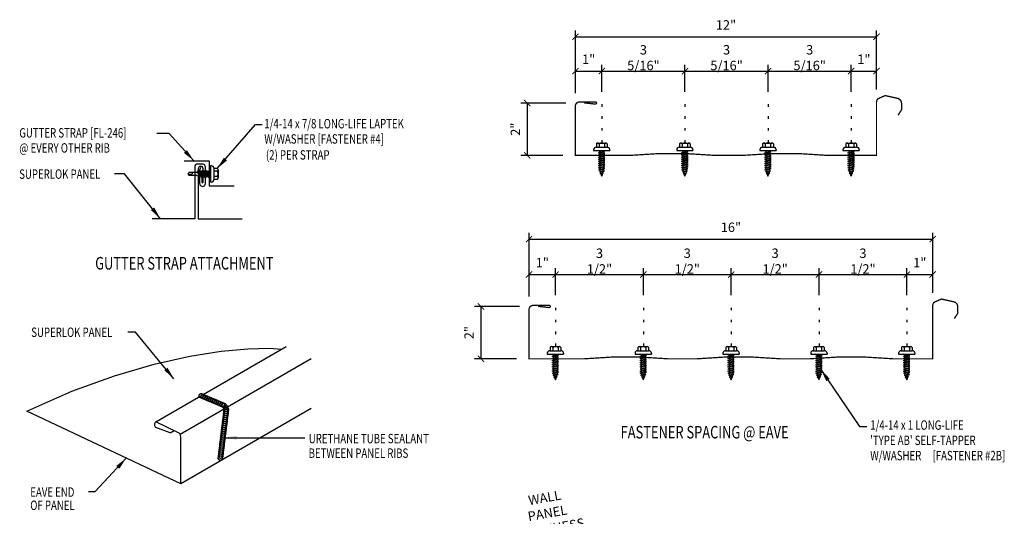
# Model space of a CAD drawing. Units: inches. Extents: x 2.5 to 41.8, y 5.8 to 54.8.
# Drawn here: x 2.5 to 41.8, y 35 to 54.8 of the extents above; entities that cross this region are included whole.
import ezdxf

# ---------------------------------------------------------------- set-up
doc = ezdxf.new("R2010")
doc.units = ezdxf.units.IN
doc.header["$MEASUREMENT"] = 0
doc.linetypes.add('CENTER2', pattern=[1.125, 0.75, -0.125, 0.125, -0.125])
doc.linetypes.add('DOT2', pattern=[0.125, 0, -0.125])
for name, color, linetype in [('DIM', 2, 'Continuous'), ('FASTENER', 9, 'Continuous'), ('LABEL', 6, 'Continuous'), ('PANEL', 11, 'Continuous'), ('SEALANT', 253, 'CENTER2'), ('TEXT', 2, 'Continuous'), ('TRIM', 6, 'Continuous')]:
    doc.layers.add(name, color=color, linetype=linetype)
doc.styles.add('ROMAND', font='romand', dxfattribs={"height": 0.075})
doc.styles.add('TEXT', font='SIMPLEX', dxfattribs={"width": 0.75, "height": 6})
doc.styles.add('TEXT1', font='ROMANS.shx', dxfattribs={"width": 0.75, "height": 0.375})
doc.dimstyles.new('DETAIL', dxfattribs={"dimscale": 4, "dimtxt": 0.375, "dimasz": 0.0625, "dimexe": 0.0625, "dimexo": 0.125, "dimgap": 0.0625, "dimtad": 1, "dimdec": 4, "dimzin": 3, "dimdsep": 46, "dimlunit": 4, "dimtxsty": 'TEXT1', "dimblk": 'ARCHTICK', "dimcen": 0.0625, "dimclrd": 7, "dimclre": 7, "dimclrt": 2, "dimadec": 0, "dimazin": 0, "dimtfac": 0.59375, "dimtdec": 4, "dimtmove": 0, "dimatfit": 3, "dimfxl": 0, "dimfrac": 2, "dimtolj": 1, "dimtzin": 3, "dimarcsym": 0})
doc.dimstyles.new('DETAIL$7', dxfattribs={"dimscale": 4, "dimtxt": 6, "dimasz": 0.125, "dimexe": 0.0625, "dimexo": 0.125, "dimgap": 0.0625, "dimtad": 1, "dimdec": 5, "dimzin": 3, "dimdsep": 46, "dimlunit": 4, "dimtxsty": 'TEXT', "dimblk": 'ARCHTICK', "dimcen": 0.0625, "dimclrd": 7, "dimclre": 7, "dimclrt": 2, "dimadec": 0, "dimazin": 0, "dimtfac": 0.666667, "dimtdec": 5, "dimtmove": 0, "dimatfit": 3, "dimfxl": 0, "dimfrac": 2, "dimtolj": 1, "dimtzin": 3, "dimarcsym": 0})

# ---------------------------------------------------------------- blocks, each defined once
blk = doc.blocks.new('_ArchTick')
at = {"color": 0, "linetype": 'ByBlock', "const_width": 0.15}
blk.add_lwpolyline([(-0.5, -0.5), (0.5, 0.5)], dxfattribs=at)
blk = doc.blocks.new('*D18')
at = {"layer": 'DEFPOINTS', "color": 0}
for p in [(21.687, 34.074), (21.847, 26.294), (23.023, 26.502)]:
    blk.add_point(p, dxfattribs=at)
at = {"layer": 'DIM', "color": 7, "lineweight": -2}
for p, q in [((21.687, 34.074), (25.191, 34.692)), ((22.936, 26.994), (21.644, 34.32)), ((21.76, 26.787), (20.468, 34.113)), ((20.512, 33.866), (21.687, 34.074))]:
    blk.add_line(p, q, dxfattribs=at)
at = {"layer": 'DIM', "color": 7, "lineweight": -2, "xscale": 0.25, "yscale": 0.25, "zscale": 0.25}
for p, rotation in [((21.687, 34.074), 9.99999999999995), ((20.512, 33.866), 189.9999999999999)]:
    blk.add_blockref('_ArchTick', p, dxfattribs=dict(at, rotation=rotation))
at = {"layer": 'DIM', "color": 2, "insert": (23.555, 35.165), "char_height": 0.375, "attachment_point": 5, "rotation": 10, "style": 'TEXT1'}
blk.add_mtext('\\A1;{WALL PANEL}\\P{THICKNESS}', dxfattribs=at)
blk = doc.blocks.new('A$C5F8068C3')
at = {"layer": 'TRIM'}
for p, q in [((-3.093, 0.072), (-2.093, 0.072)), ((-2.093, 0.072), (-2.093, -0.928)), ((-2.093, -0.928), (-1.093, -0.928))]:
    blk.add_line(p, q, dxfattribs=at)
blk = doc.blocks.new('FD-F4')
at = {"layer": 'TEXT', "style": 'TEXT1', "width": 0.75}
for s, p in [('1/4-14 x 7/8 LONG-LIFE LAPTEK', (0.0047, -0.0408)), ('W/WASHER [FASTENER #4]', (0.0047, -0.1926))]:
    blk.add_text(s, height=0.09375, dxfattribs=at).set_placement(p)
blk.add_attdef('(QUANTITY)', (1.4847, -0.1926), '', height=0.0938, dxfattribs=at)
at = {"layer": 'TEXT', "style": 'TEXT1', "flags": 1}
for tag, p in [('Color', (0.0624, -0.4349)), ('Calc', (0.0624, -0.4349)), ('Opt1', (0.0624, -0.4349)), ('Opt2', (0.0624, -0.4349)), ('Opt3', (0.0624, -0.4349)), ('Multiple', (0.0624, -0.4349)), ('Description', (0.0624, -0.4349)), ('Part', (0.0624, -0.4349)), ('Spare1', (0.0624, -0.6224)), ('Spare2', (0.0624, -0.6224)), ('Spare3', (0.0624, -0.6224)), ('Spare4', (0.0624, -0.6224)), ('Spare5', (0.0624, -0.6224)), ('Spare6', (0.0624, -0.6224)), ('Spare7', (0.0624, -0.6224)), ('Spare8', (0.0624, -0.6224)), ('Spare9', (0.0624, -0.6224)), ('Spare10', (0.0624, -0.6224))]:
    blk.add_attdef(tag, p, '', height=0.0938, dxfattribs=at)
blk = doc.blocks.new('fz5')
at = {"layer": 'FASTENER'}
for p, q in [((-0.326, 0.071), (-0.326, 0.037)), ((-0.326, 0.037), (0.322, 0.037)), ((-0.226, 0.171), (0.214, 0.171)), ((-0.217, 0.305), (-0.217, 0.171)), ((-0.163, 0.337), (0.159, 0.337)), ((-0.141, -0.014), (0.037, 0.037)), ((-0.108, 0.305), (-0.108, 0.171)), ((-0.105, -0.034), (0.137, 0.035)), ((-0.088, 0.037), (-0.088, 0.001)), ((-0.088, 0.037), (0.085, 0.037)), ((0.085, 0.037), (0.134, 0.037)), ((0.085, 0.02), (0.085, -0.041)), ((0.105, 0.305), (0.105, 0.171)), ((0.137, 0.035), (0.134, 0.037)), ((0.214, 0.305), (0.214, 0.171)), ((0.322, 0.071), (0.322, 0.037)), ((-0.105, -0.034), (-0.141, -0.014)), ((-0.141, -0.105), (0.102, -0.036)), ((-0.105, -0.125), (-0.141, -0.105)), ((-0.141, -0.196), (0.102, -0.127)), ((-0.105, -0.216), (-0.141, -0.196)), ((-0.141, -0.287), (0.102, -0.217)), ((-0.105, -0.307), (-0.141, -0.287)), ((-0.141, -0.378), (0.102, -0.308)), ((-0.105, -0.398), (-0.141, -0.378)), ((-0.105, -0.125), (0.137, -0.056)), ((-0.105, -0.216), (0.137, -0.147)), ((-0.105, -0.307), (0.137, -0.238)), ((-0.105, -0.398), (0.137, -0.328)), ((-0.088, -0.029), (-0.088, -0.09)), ((-0.088, -0.12), (-0.088, -0.181)), ((-0.084, -0.27), (-0.088, -0.211)), ((-0.078, -0.36), (-0.082, -0.3)), ((-0.071, -0.449), (-0.075, -0.389)), ((0.071, -0.408), (0.075, -0.346)), ((0.077, -0.315), (0.082, -0.253)), ((0.084, -0.223), (0.085, -0.211)), ((0.085, -0.071), (0.085, -0.131)), ((0.085, -0.162), (0.085, -0.211)), ((0.137, -0.056), (0.102, -0.036)), ((0.137, -0.147), (0.102, -0.127)), ((0.137, -0.238), (0.102, -0.217)), ((0.137, -0.328), (0.102, -0.308)), ((-0.122, -0.463), (0.089, -0.403)), ((-0.086, -0.483), (-0.122, -0.463)), ((-0.086, -0.483), (0.124, -0.423)), ((-0.066, -0.516), (-0.069, -0.478)), ((-0.066, -0.516), (-0.066, -0.82)), ((-0.003, -0.854), (0.009, -0.714)), ((0.063, -0.515), (0.068, -0.439)), ((0.063, -0.516), (0.063, -0.82)), ((0.124, -0.423), (0.089, -0.403)), ((-0.002, -0.866), (-0.066, -0.82)), ((-0.002, -0.866), (0.063, -0.82))]:
    blk.add_line(p, q, dxfattribs=at)
for centre, radius, start, end in [((-0.226, 0.071), 0.1, 90, 180), ((-0.163, 0.274), 0.0628, 29.8754, 150.1246), ((-0.002, 0.141), 0.196, 56.9974, 123.0026), ((0.159, 0.274), 0.0628, 29.8754, 150.1246), ((0.222, 0.071), 0.1, 0, 90), ((-0.036, -0.723), 0.0461, 11.1445, 130.906), ((0.073, -0.516), 0.01, 175.9484, 180), ((0.039, -0.855), 0.0422, 55.4585, 194.8454)]:
    blk.add_arc(centre, radius, start, end, dxfattribs=at)
blk = doc.blocks.new('dsc-FL-246')
at = {"layer": 'TEXT', "style": 'TEXT1', "width": 0.75}
for s, p in [('GUTTER STRAP [FL-246]', (0, 0)), ('@ EVERY OTHER RIB', (0, -0.6))]:
    blk.add_text(s, height=0.375, dxfattribs=at).set_placement(p)
at = {"layer": 'TEXT', "style": 'TEXT1', "flags": 1}
for tag, p in [('SHPLN', (0, -1.2)), ('COLOR', (0, -1.2)), ('CALC', (0, -1.2)), ('OPT1', (0, -1.2)), ('OPT2', (0, -1.2)), ('OPT3', (0, -1.2)), ('GAGE', (0, -1.2)), ('DESCRIPTION', (0, -1.2)), ('PART', (0, -1.2)), ('MULTIPLE', (0, -1.2)), ('SPARE1', (0, -1.8)), ('SPARE2', (0, -1.8)), ('SPARE3', (0, -1.8)), ('SPARE4', (0, -1.8)), ('SPARE5', (0, -1.8)), ('SPARE6', (0, -1.8)), ('SPARE7', (0, -1.8)), ('SPARE8', (0, -1.8)), ('SPARE9', (0, -1.8)), ('SPARE10', (0, -1.8))]:
    blk.add_attdef(tag, p, '', height=0.375, dxfattribs=at)
blk = doc.blocks.new('LAY-LAB')
at = {"layer": 'LABEL', "color": 6, "style": 'ROMAND', "oblique": 5, "width": 0.75}
blk.add_attdef('LAY-LAB', (0.017, 0.036), '', height=0.188, dxfattribs=at)
blk = doc.blocks.new('FZ6')
at = {"layer": 'FASTENER'}
for p, q in [((-0.324, 0.071), (-0.324, 0.037)), ((-0.324, 0.037), (0.324, 0.037)), ((-0.224, 0.171), (0.215, 0.171)), ((-0.215, 0.305), (-0.215, 0.171)), ((-0.161, 0.337), (0.161, 0.337)), ((-0.129, 0.035), (-0.124, 0.037)), ((-0.096, 0.017), (-0.129, 0.035)), ((-0.129, -0.049), (0.096, 0.015)), ((-0.124, 0.037), (-0.08, 0.037)), ((-0.107, 0.305), (-0.107, 0.171)), ((-0.096, 0.017), (-0.025, 0.037)), ((-0.08, 0.037), (0.08, 0.037)), ((-0.08, 0.021), (-0.08, -0.035)), ((0.08, 0.037), (0.08, 0.011)), ((0.129, -0.003), (0.096, 0.015)), ((0.107, 0.305), (0.107, 0.171)), ((0.215, 0.305), (0.215, 0.171)), ((0.324, 0.071), (0.324, 0.037)), ((-0.096, -0.068), (-0.129, -0.049)), ((-0.129, -0.134), (0.096, -0.069)), ((-0.096, -0.152), (-0.129, -0.134)), ((-0.129, -0.218), (0.096, -0.154)), ((-0.096, -0.237), (-0.129, -0.218)), ((-0.129, -0.303), (0.096, -0.238)), ((-0.096, -0.321), (-0.129, -0.303)), ((-0.129, -0.387), (0.096, -0.323)), ((-0.096, -0.406), (-0.129, -0.387)), ((-0.096, -0.068), (0.129, -0.004)), ((-0.096, -0.152), (0.129, -0.088)), ((-0.096, -0.237), (0.129, -0.172)), ((-0.096, -0.321), (0.129, -0.257)), ((-0.096, -0.406), (0.129, -0.341)), ((-0.08, -0.063), (-0.08, -0.12)), ((-0.08, -0.148), (-0.08, -0.204)), ((-0.08, -0.232), (-0.08, -0.288)), ((-0.08, -0.317), (-0.08, -0.373)), ((0.08, -0.016), (0.08, -0.074)), ((0.08, -0.102), (0.08, -0.158)), ((0.08, -0.186), (0.08, -0.243)), ((0.08, -0.27), (0.08, -0.327)), ((0.08, -0.355), (0.08, -0.412)), ((0.129, -0.088), (0.096, -0.069)), ((0.129, -0.172), (0.096, -0.154)), ((0.129, -0.257), (0.096, -0.238)), ((0.129, -0.341), (0.096, -0.323)), ((-0.129, -0.471), (0.096, -0.407)), ((-0.096, -0.49), (-0.129, -0.471)), ((-0.129, -0.556), (0.096, -0.491)), ((-0.096, -0.575), (-0.129, -0.556)), ((-0.129, -0.64), (0.096, -0.576)), ((-0.096, -0.659), (-0.129, -0.64)), ((-0.121, -0.722), (0.092, -0.662)), ((-0.088, -0.741), (-0.121, -0.722)), ((-0.096, -0.49), (0.129, -0.426)), ((-0.096, -0.575), (0.129, -0.51)), ((-0.096, -0.659), (0.129, -0.595)), ((-0.095, -0.799), (0.071, -0.752)), ((-0.088, -0.741), (0.125, -0.68)), ((-0.08, -0.401), (-0.08, -0.457)), ((-0.08, -0.485), (-0.08, -0.542)), ((-0.08, -0.57), (-0.08, -0.626)), ((-0.061, -0.818), (0.104, -0.771)), ((0.104, -0.771), (0.071, -0.752)), ((0.08, -0.44), (0.08, -0.496)), ((0.08, -0.524), (0.08, -0.58)), ((0.125, -0.68), (0.092, -0.662)), ((0.129, -0.426), (0.096, -0.407)), ((0.129, -0.51), (0.096, -0.491)), ((0.129, -0.595), (0.096, -0.576)), ((-0.061, -0.818), (-0.095, -0.799)), ((-0.063, -0.877), (0.034, -0.847)), ((-0.029, -0.895), (-0.063, -0.877)), ((-0.029, -0.895), (0.068, -0.866)), ((0.068, -0.866), (0.034, -0.847))]:
    blk.add_line(p, q, dxfattribs=at)
for centre, radius, start, end in [((-0.224, 0.071), 0.1, 90, 180), ((-0.161, 0.274), 0.0628, 29.8754, 150.1246), ((0, 0.141), 0.196, 56.9974, 123.0026), ((0.161, 0.274), 0.0628, 29.8754, 150.1246), ((0.224, 0.071), 0.1, 0, 90), ((0.676, -0.642), 0.757, 180.9696, 185.1765), ((0.676, -0.642), 0.757, 187.255, 191.3837), ((-0.676, -0.642), 0.757, 343.5473, 349.3968), ((-0.676, -0.642), 0.757, 351.6648, 356.0901), ((-0.676, -0.642), 0.757, 358.2537, 2.5109), ((0.676, -0.642), 0.757, 193.4363, 197.6723), ((0.676, -0.642), 0.757, 199.1495, 206.7351), ((-0.676, -0.642), 0.757, 333.2649, 342.2085)]:
    blk.add_arc(centre, radius, start, end, dxfattribs=at)
blk = doc.blocks.new('FD-F2b')
at = {"layer": 'TEXT', "style": 'TEXT1', "width": 0.75}
for s, p in [('1/4-14 x 1 LONG-LIFE', (0.0047, -0.0408)), ("'TYPE AB' SELF-TAPPER", (0.0047, -0.1926)), ('W/WASHER', (0.0047, -0.3444)), ('[FASTENER #2B]', (0.6255, -0.3444))]:
    blk.add_text(s, height=0.09375, dxfattribs=at).set_placement(p)
blk.add_attdef('(QUANTITY)', (0.0047, -0.4962), '', height=0.0938, dxfattribs=at)
at = {"layer": 'TEXT', "style": 'TEXT1', "flags": 1}
for tag, p in [('Color', (0.0199, -0.7145)), ('Calc', (0.0199, -0.7145)), ('Opt1', (0.0199, -0.7145)), ('Opt2', (0.0199, -0.7145)), ('Opt3', (0.0199, -0.7145)), ('Multiple', (0.0199, -0.7145)), ('Description', (0.0199, -0.7145)), ('Part', (0.0199, -0.7145)), ('Spare1', (0.0199, -0.902)), ('Spare2', (0.0199, -0.902)), ('Spare3', (0.0199, -0.902)), ('Spare4', (0.0199, -0.902)), ('Spare5', (0.0199, -0.902)), ('Spare6', (0.0199, -0.902)), ('Spare7', (0.0199, -0.902)), ('Spare8', (0.0199, -0.902)), ('Spare9', (0.0199, -0.902)), ('Spare10', (0.0199, -0.902))]:
    blk.add_attdef(tag, p, '', height=0.0938, dxfattribs=at)
blk = doc.blocks.new('*D25')
at = {"layer": 'DEFPOINTS', "color": 0}
for p in [(23.879, 44.668), (22.824, 43.295), (23.879, 43.345)]:
    blk.add_point(p, dxfattribs=at)
at = {"layer": 'DIM', "color": 7, "lineweight": -2}
for p, q in [((22.824, 43.795), (22.824, 44.918)), ((23.879, 43.845), (23.879, 44.918)), ((22.824, 44.668), (23.879, 44.668))]:
    blk.add_line(p, q, dxfattribs=at)
at = {"layer": 'DIM', "color": 7, "lineweight": -2, "xscale": 0.25, "yscale": 0.25, "zscale": 0.25, "rotation": 180}
blk.add_blockref('_ArchTick', (22.824, 44.668), dxfattribs=at)
at = {"layer": 'DIM', "color": 7, "lineweight": -2, "xscale": 0.25, "yscale": 0.25, "zscale": 0.25}
blk.add_blockref('_ArchTick', (23.879, 44.668), dxfattribs=at)
at = {"layer": 'DIM', "color": 2, "insert": (23.351, 45.142), "char_height": 0.375, "attachment_point": 5, "style": 'TEXT1'}
blk.add_mtext('\\A1;1"', dxfattribs=at)
blk = doc.blocks.new('*D26')
at = {"layer": 'DEFPOINTS', "color": 0}
for p in [(22.943, 43.397), (20.905, 41.311), (22.823, 41.311)]:
    blk.add_point(p, dxfattribs=at)
at = {"layer": 'DIM', "color": 7, "lineweight": -2}
for p, q in [((22.443, 43.397), (20.655, 43.397)), ((20.905, 43.397), (20.905, 41.311)), ((22.323, 41.311), (20.655, 41.311))]:
    blk.add_line(p, q, dxfattribs=at)
at = {"layer": 'DIM', "color": 7, "lineweight": -2, "xscale": 0.25, "yscale": 0.25, "zscale": 0.25}
for p, rotation in [((20.905, 43.397), 90), ((20.905, 41.311), 270)]:
    blk.add_blockref('_ArchTick', p, dxfattribs=dict(at, rotation=rotation))
at = {"layer": 'DIM', "color": 2, "insert": (20.431, 42.354), "char_height": 0.375, "attachment_point": 5, "rotation": 90, "style": 'TEXT1'}
blk.add_mtext('\\A1;2"', dxfattribs=at)
blk = doc.blocks.new('*D27')
at = {"layer": 'DEFPOINTS', "color": 0}
for p in [(38.91, 44.668), (37.879, 43.345), (38.91, 43.44)]:
    blk.add_point(p, dxfattribs=at)
at = {"layer": 'DIM', "color": 7, "lineweight": -2}
for p, q in [((37.879, 43.845), (37.879, 44.918)), ((38.91, 43.94), (38.91, 44.918)), ((37.879, 44.668), (38.91, 44.668))]:
    blk.add_line(p, q, dxfattribs=at)
at = {"layer": 'DIM', "color": 7, "lineweight": -2, "xscale": 0.25, "yscale": 0.25, "zscale": 0.25, "rotation": 180}
blk.add_blockref('_ArchTick', (37.879, 44.668), dxfattribs=at)
at = {"layer": 'DIM', "color": 7, "lineweight": -2, "xscale": 0.25, "yscale": 0.25, "zscale": 0.25}
blk.add_blockref('_ArchTick', (38.91, 44.668), dxfattribs=at)
at = {"layer": 'DIM', "color": 2, "insert": (38.394, 45.142), "char_height": 0.375, "attachment_point": 5, "style": 'TEXT1'}
blk.add_mtext('\\A1;1"', dxfattribs=at)
blk = doc.blocks.new('*D30')
at = {"color": 7, "lineweight": -2}
for p, q in [((23.879, 43.845), (23.879, 44.918)), ((27.379, 43.845), (27.379, 44.918)), ((23.879, 44.668), (27.379, 44.668))]:
    blk.add_line(p, q, dxfattribs=at)
at = {"layer": 'DEFPOINTS', "color": 0}
for p in [(27.379, 44.668), (23.879, 43.345), (27.379, 43.345)]:
    blk.add_point(p, dxfattribs=at)
at = {"color": 7, "lineweight": -2, "xscale": 0.25, "yscale": 0.25, "zscale": 0.25, "rotation": 180}
blk.add_blockref('_ArchTick', (23.879, 44.668), dxfattribs=at)
at = {"color": 7, "lineweight": -2, "xscale": 0.25, "yscale": 0.25, "zscale": 0.25}
blk.add_blockref('_ArchTick', (27.379, 44.668), dxfattribs=at)
at = {"color": 2, "insert": (25.629, 45.204), "char_height": 0.375, "attachment_point": 5, "style": 'TEXT1'}
blk.add_mtext('\\A1;3 1/2"', dxfattribs=at)
blk = doc.blocks.new('*D31')
at = {"color": 7, "lineweight": -2}
for p, q in [((27.379, 43.845), (27.379, 44.918)), ((30.879, 43.845), (30.879, 44.918)), ((27.379, 44.668), (30.879, 44.668))]:
    blk.add_line(p, q, dxfattribs=at)
at = {"layer": 'DEFPOINTS', "color": 0}
for p in [(30.879, 44.668), (27.379, 43.345), (30.879, 43.345)]:
    blk.add_point(p, dxfattribs=at)
at = {"color": 7, "lineweight": -2, "xscale": 0.25, "yscale": 0.25, "zscale": 0.25, "rotation": 180}
blk.add_blockref('_ArchTick', (27.379, 44.668), dxfattribs=at)
at = {"color": 7, "lineweight": -2, "xscale": 0.25, "yscale": 0.25, "zscale": 0.25}
blk.add_blockref('_ArchTick', (30.879, 44.668), dxfattribs=at)
at = {"color": 2, "insert": (29.129, 45.204), "char_height": 0.375, "attachment_point": 5, "style": 'TEXT1'}
blk.add_mtext('\\A1;3 1/2"', dxfattribs=at)
blk = doc.blocks.new('*D32')
at = {"color": 7, "lineweight": -2}
for p, q in [((30.879, 43.845), (30.879, 44.918)), ((34.379, 43.845), (34.379, 44.918)), ((30.879, 44.668), (34.379, 44.668))]:
    blk.add_line(p, q, dxfattribs=at)
at = {"layer": 'DEFPOINTS', "color": 0}
for p in [(34.379, 44.668), (30.879, 43.345), (34.379, 43.345)]:
    blk.add_point(p, dxfattribs=at)
at = {"color": 7, "lineweight": -2, "xscale": 0.25, "yscale": 0.25, "zscale": 0.25, "rotation": 180}
blk.add_blockref('_ArchTick', (30.879, 44.668), dxfattribs=at)
at = {"color": 7, "lineweight": -2, "xscale": 0.25, "yscale": 0.25, "zscale": 0.25}
blk.add_blockref('_ArchTick', (34.379, 44.668), dxfattribs=at)
at = {"color": 2, "insert": (32.629, 45.204), "char_height": 0.375, "attachment_point": 5, "style": 'TEXT1'}
blk.add_mtext('\\A1;3 1/2"', dxfattribs=at)
blk = doc.blocks.new('*D33')
at = {"color": 7, "lineweight": -2}
for p, q in [((34.379, 43.845), (34.379, 44.918)), ((37.879, 43.845), (37.879, 44.918)), ((34.379, 44.668), (37.879, 44.668))]:
    blk.add_line(p, q, dxfattribs=at)
at = {"layer": 'DEFPOINTS', "color": 0}
for p in [(37.879, 44.668), (34.379, 43.345), (37.879, 43.345)]:
    blk.add_point(p, dxfattribs=at)
at = {"color": 7, "lineweight": -2, "xscale": 0.25, "yscale": 0.25, "zscale": 0.25, "rotation": 180}
blk.add_blockref('_ArchTick', (34.379, 44.668), dxfattribs=at)
at = {"color": 7, "lineweight": -2, "xscale": 0.25, "yscale": 0.25, "zscale": 0.25}
blk.add_blockref('_ArchTick', (37.879, 44.668), dxfattribs=at)
at = {"color": 2, "insert": (36.129, 45.204), "char_height": 0.375, "attachment_point": 5, "style": 'TEXT1'}
blk.add_mtext('\\A1;3 1/2"', dxfattribs=at)
blk = doc.blocks.new('*D28')
at = {"layer": 'DEFPOINTS', "color": 0}
for p in [(25.724, 52.771), (25.724, 51.448), (24.67, 51.398)]:
    blk.add_point(p, dxfattribs=at)
at = {"layer": 'DIM', "color": 7, "lineweight": -2}
for p, q in [((24.67, 51.898), (24.67, 53.021)), ((25.724, 51.948), (25.724, 53.021)), ((24.67, 52.771), (25.724, 52.771))]:
    blk.add_line(p, q, dxfattribs=at)
at = {"layer": 'DIM', "color": 7, "lineweight": -2, "xscale": 0.25, "yscale": 0.25, "zscale": 0.25, "rotation": 180}
blk.add_blockref('_ArchTick', (24.67, 52.771), dxfattribs=at)
at = {"layer": 'DIM', "color": 7, "lineweight": -2, "xscale": 0.25, "yscale": 0.25, "zscale": 0.25}
blk.add_blockref('_ArchTick', (25.724, 52.771), dxfattribs=at)
at = {"layer": 'DIM', "color": 2, "insert": (25.197, 53.245), "char_height": 0.375, "attachment_point": 5, "style": 'TEXT1'}
blk.add_mtext('\\A1;1"', dxfattribs=at)
blk = doc.blocks.new('*D29')
at = {"layer": 'DEFPOINTS', "color": 0}
for p in [(24.788, 51.5), (22.75, 49.414), (24.668, 49.414)]:
    blk.add_point(p, dxfattribs=at)
at = {"layer": 'DIM', "color": 7, "lineweight": -2}
for p, q in [((24.288, 51.5), (22.5, 51.5)), ((22.75, 51.5), (22.75, 49.414)), ((24.168, 49.414), (22.5, 49.414))]:
    blk.add_line(p, q, dxfattribs=at)
at = {"layer": 'DIM', "color": 7, "lineweight": -2, "xscale": 0.25, "yscale": 0.25, "zscale": 0.25}
for p, rotation in [((22.75, 51.5), 90), ((22.75, 49.414), 270)]:
    blk.add_blockref('_ArchTick', p, dxfattribs=dict(at, rotation=rotation))
at = {"layer": 'DIM', "color": 2, "insert": (22.277, 50.457), "char_height": 0.375, "attachment_point": 5, "rotation": 90, "style": 'TEXT1'}
blk.add_mtext('\\A1;2"', dxfattribs=at)
blk = doc.blocks.new('*D34')
at = {"color": 7, "lineweight": -2}
for p, q in [((25.724, 51.948), (25.724, 53.021)), ((29.036, 51.948), (29.036, 53.021)), ((25.724, 52.771), (29.036, 52.771))]:
    blk.add_line(p, q, dxfattribs=at)
at = {"layer": 'DEFPOINTS', "color": 0}
for p in [(29.036, 52.771), (25.724, 51.448), (29.036, 51.448)]:
    blk.add_point(p, dxfattribs=at)
at = {"color": 7, "lineweight": -2, "xscale": 0.25, "yscale": 0.25, "zscale": 0.25, "rotation": 180}
blk.add_blockref('_ArchTick', (25.724, 52.771), dxfattribs=at)
at = {"color": 7, "lineweight": -2, "xscale": 0.25, "yscale": 0.25, "zscale": 0.25}
blk.add_blockref('_ArchTick', (29.036, 52.771), dxfattribs=at)
at = {"color": 2, "insert": (27.38, 53.307), "char_height": 0.375, "attachment_point": 5, "style": 'TEXT1'}
blk.add_mtext('\\A1;3 5/16"', dxfattribs=at)
blk = doc.blocks.new('*D35')
at = {"color": 7, "lineweight": -2}
for p, q in [((29.036, 51.948), (29.036, 53.021)), ((32.349, 51.948), (32.349, 53.021)), ((29.036, 52.771), (32.349, 52.771))]:
    blk.add_line(p, q, dxfattribs=at)
at = {"layer": 'DEFPOINTS', "color": 0}
for p in [(32.349, 52.771), (29.036, 51.448), (32.349, 51.448)]:
    blk.add_point(p, dxfattribs=at)
at = {"color": 7, "lineweight": -2, "xscale": 0.25, "yscale": 0.25, "zscale": 0.25, "rotation": 180}
blk.add_blockref('_ArchTick', (29.036, 52.771), dxfattribs=at)
at = {"color": 7, "lineweight": -2, "xscale": 0.25, "yscale": 0.25, "zscale": 0.25}
blk.add_blockref('_ArchTick', (32.349, 52.771), dxfattribs=at)
at = {"color": 2, "insert": (30.693, 53.307), "char_height": 0.375, "attachment_point": 5, "style": 'TEXT1'}
blk.add_mtext('\\A1;3 5/16"', dxfattribs=at)
blk = doc.blocks.new('*D36')
at = {"color": 7, "lineweight": -2}
for p, q in [((32.349, 51.948), (32.349, 53.021)), ((35.661, 51.948), (35.661, 53.021)), ((32.349, 52.771), (35.661, 52.771))]:
    blk.add_line(p, q, dxfattribs=at)
at = {"layer": 'DEFPOINTS', "color": 0}
for p in [(35.661, 52.771), (32.349, 51.448), (35.661, 51.448)]:
    blk.add_point(p, dxfattribs=at)
at = {"color": 7, "lineweight": -2, "xscale": 0.25, "yscale": 0.25, "zscale": 0.25, "rotation": 180}
blk.add_blockref('_ArchTick', (32.349, 52.771), dxfattribs=at)
at = {"color": 7, "lineweight": -2, "xscale": 0.25, "yscale": 0.25, "zscale": 0.25}
blk.add_blockref('_ArchTick', (35.661, 52.771), dxfattribs=at)
at = {"color": 2, "insert": (34.005, 53.307), "char_height": 0.375, "attachment_point": 5, "style": 'TEXT1'}
blk.add_mtext('\\A1;3 5/16"', dxfattribs=at)
blk = doc.blocks.new('*D37')
at = {"color": 7, "lineweight": -2}
for p, q in [((35.661, 51.948), (35.661, 53.021)), ((36.668, 52.042), (36.668, 53.021)), ((35.661, 52.771), (36.668, 52.771))]:
    blk.add_line(p, q, dxfattribs=at)
at = {"layer": 'DEFPOINTS', "color": 0}
for p in [(36.668, 52.771), (35.661, 51.448), (36.668, 51.542)]:
    blk.add_point(p, dxfattribs=at)
at = {"color": 7, "lineweight": -2, "xscale": 0.25, "yscale": 0.25, "zscale": 0.25, "rotation": 180}
blk.add_blockref('_ArchTick', (35.661, 52.771), dxfattribs=at)
at = {"color": 7, "lineweight": -2, "xscale": 0.25, "yscale": 0.25, "zscale": 0.25}
blk.add_blockref('_ArchTick', (36.668, 52.771), dxfattribs=at)
at = {"color": 2, "insert": (36.165, 53.245), "char_height": 0.375, "attachment_point": 5, "style": 'TEXT1'}
blk.add_mtext('\\A1;1"', dxfattribs=at)

msp = doc.modelspace()

# ---------------------------------------------------------------- linework, layer by layer
at = {"color": 7}
for p, q in [((24.66962, 52.39819), (24.66962, 54.38763)), ((36.66835, 52.39819), (36.66835, 54.38763)), ((24.66962, 54.13763), (36.66835, 54.13763))]:
    msp.add_line(p, q, dxfattribs=at)
at = {"layer": 'DIM', "linetype": 'DOT2', "ltscale": 3}
for p, q in [((25.72399, 51.44838), (25.72399, 49.41391)), ((29.03649, 51.44838), (29.03649, 49.48407)), ((32.34899, 51.44838), (32.34899, 49.47682)), ((35.66149, 51.44838), (35.66149, 49.41391)), ((23.87866, 43.34544), (23.87866, 41.31098)), ((27.37866, 43.34544), (27.37866, 41.37321)), ((30.87866, 43.34544), (30.87866, 41.38114)), ((34.37866, 43.34544), (34.37866, 41.33542)), ((37.87866, 43.34544), (37.87866, 41.31098))]:
    msp.add_line(p, q, dxfattribs=at)
at = {"layer": 'DIM', "color": 7}
for p, q in [((22.82429, 43.79526), (22.82429, 46.3285)), ((38.91014, 43.93952), (38.91014, 46.3285)), ((22.82429, 46.0785), (38.91014, 46.0785))]:
    msp.add_line(p, q, dxfattribs=at)
at = {"layer": 'PANEL'}
for p, q in [((7.94956, 38.80053), (13.14571, 41.80053)), ((8.9146, 38.30812), (14.14571, 41.3283)), ((8.83279, 38.38345), (7.94956, 38.80053)), ((8.52288, 38.36121), (7.94956, 38.57412)), ((8.52288, 38.36121), (8.6835, 38.45394)), ((8.94956, 36.3283), (8.94956, 38.2065))]:
    msp.add_line(p, q, dxfattribs=at)
for points, format in [([(37.5284, 51.01625, 0.05253, 0.05253, 0), (37.66562, 51.22908, 0.05253, 0.05253, 0), (37.66562, 51.48058, 0.05253, 0.05253, 0.31402705), (37.52593, 51.68108, 0.05253, 0.05253, 0), (37.01465, 51.79485, 0.05253, 0.05253, 0), (36.75068, 51.6818, 0.05253, 0.05253, 0.27334467), (36.66835, 51.54245, 0.05, 0.05, 0), (36.66835, 49.41406, 0.05, 0.05, 0), (36.46104, 49.41391, 0.05, 0.05, 0), (35.11363, 49.41391, 0.05, 0.05, 0)], "xyseb"), ([(35.83285, 49.41391, 0.05, 0.05, 0), (34.71022, 49.41391, 0.05, 0.05, 0), (33.58759, 49.48407, 0.05, 0.05, 0), (32.46495, 49.48407, 0.05, 0.05, 0), (31.34232, 49.41391, 0.05, 0.05, 0), (30.21969, 49.41391, 0.05, 0.05, 0), (29.09706, 49.48407, 0.05, 0.05, 0), (27.97442, 49.48407, 0.05, 0.05, 0), (26.85179, 49.41391, 0.05, 0.05, 0), (25.5326, 49.41391, 0.05, 0.05, 0), (25.59772, 49.41391, 0.05, 0.05, 0), (25.41534, 49.41391, 0.05, 0.05, 0), (25.09132, 49.41391, 0.05, 0.05, 0), (24.66835, 49.41381, 0.05, 0.05, 0), (24.66835, 51.3808, 0.05253, 0.05253, -0.41421356), (24.82744, 51.53989, 0.05253, 0.05253, 0), (25.47038, 51.53989, 0.05253, 0.05253, -0.41421356), (25.51266, 51.49761, 0.05253, 0.05253, -0.41421356), (25.47038, 51.45534, 0.05253, 0.05253, 0), (25.02132, 51.50605, 0, 0, 0)], "xyseb"), ([(9.7345, 48.93475), (9.70992, 48.88846, 0.10263246), (9.69619, 48.81774), (9.69619, 48.30962, 1.20090855), (9.92459, 48.32537), (9.92459, 48.92895, 0.46726582), (9.77566, 49.06855), (9.60553, 49.06855, 0.41421356), (9.499, 48.96203), (9.499, 46.89327), (7.80684, 46.89327)], "xyb"), ([(9.7767, 48.83038), (9.77677, 48.35109, 1), (9.83338, 48.35109), (9.83338, 48.83568), (9.83338, 48.88368, 0.46921016), (9.73934, 48.97771), (9.72976, 48.97737, 0.42234564), (9.64283, 48.88368), (9.64283, 46.89327), (11.38477, 46.89327)], "xyb"), ([(39.77019, 42.91332, 0.05253, 0.05253, 0), (39.90741, 43.12615, 0.05253, 0.05253, 0), (39.90741, 43.37765, 0.05253, 0.05253, 0.31402705), (39.76771, 43.57814, 0.05253, 0.05253, 0), (39.25644, 43.69192, 0.05253, 0.05253, 0), (38.99247, 43.57887, 0.05253, 0.05253, 0.27334467), (38.91014, 43.43952, 0.05, 0.05, 0), (38.91014, 41.31113, 0.05, 0.05, 0), (38.70283, 41.31098, 0.05, 0.05, 0), (37.35542, 41.31098, 0.05, 0.05, 0), (36.23279, 41.38114, 0.05, 0.05, 0), (35.11015, 41.38114, 0.05, 0.05, 0), (33.98752, 41.31098, 0.05, 0.05, 0), (32.86489, 41.31098, 0.05, 0.05, 0), (31.74226, 41.38114, 0.05, 0.05, 0), (30.61962, 41.38114, 0.05, 0.05, 0), (29.49699, 41.31098, 0.05, 0.05, 0), (28.37436, 41.31098, 0.05, 0.05, 0), (27.25173, 41.38114, 0.05, 0.05, 0), (26.12909, 41.38114, 0.05, 0.05, 0), (25.00646, 41.31098, 0.05, 0.05, 0), (23.68727, 41.31098, 0.05, 0.05, 0), (23.75239, 41.31097, 0.05, 0.05, 0), (23.57001, 41.31097, 0.05, 0.05, 0), (23.24599, 41.31097, 0.05, 0.05, 0), (22.82302, 41.31088, 0.05, 0.05, 0), (22.82302, 43.27787, 0.05253, 0.05253, -0.41421356), (22.98211, 43.43696, 0.05253, 0.05253, 0), (23.62505, 43.43696, 0.05253, 0.05253, -0.41421356), (23.66733, 43.39468, 0.05253, 0.05253, -0.41421356), (23.62505, 43.35241, 0.05253, 0.05253, 0), (23.17599, 43.40312, 0, 0, 0)], "xyseb")]:
    msp.add_lwpolyline(points, format=format, dxfattribs=at)
msp.add_lwpolyline([(14.14571, 39.3283), (8.94956, 36.3283), (2.80308, 39.23084), (4.60724, 40.02193), (6.30691, 40.63622), (7.87994, 41.0931), (9.30417, 41.41195), (10.55742, 41.61215), (11.61754, 41.71307), (12.46237, 41.7341), (12.97314, 41.70089)], dxfattribs=at)
for centre, radius, start, end in [((8.03939, 38.68733), 0.14451, 128.431894, 231.568106), ((8.72737, 38.18687), 0.22306, 5.047248, 61.797202)]:
    msp.add_arc(centre, radius, start, end, dxfattribs=at)
at = {"layer": 'SEALANT', "color": 9}
for centre in [(9.76134, 39.83772), (9.83628, 39.80618), (9.91121, 39.77464), (9.98615, 39.74309), (10.06109, 39.71155), (10.13603, 39.68001), (10.21097, 39.64846), (10.28591, 39.61692), (10.36084, 39.58538), (10.43578, 39.55383), (10.51072, 39.52229), (10.58566, 39.49074), (10.6606, 39.4592), (10.73554, 39.37401), (10.74935, 39.21107), (10.75924, 39.29177), (10.69991, 38.80756), (10.7098, 38.88826), (10.71968, 38.96896), (10.72957, 39.04967), (10.73946, 39.13037), (10.65047, 38.40404), (10.66035, 38.48474), (10.67024, 38.56545), (10.68013, 38.64615), (10.69002, 38.72685), (10.60103, 38.00053), (10.61091, 38.08123), (10.6208, 38.16193), (10.63069, 38.24264), (10.64058, 38.32334), (10.55158, 37.59701), (10.56147, 37.67771), (10.57136, 37.75842), (10.58125, 37.83912), (10.59114, 37.91982), (10.52192, 37.3549), (10.53181, 37.43561), (10.5417, 37.51631)]:
    msp.add_circle(centre, 0.08824, dxfattribs=at)

# ---------------------------------------------------------------- block references
at = {"color": 7, "xscale": 0.25, "yscale": 0.25, "zscale": 0.25, "rotation": 180}
msp.add_blockref('_ArchTick', (24.66962, 54.13763), dxfattribs=at)
at = {"color": 7, "xscale": 0.25, "yscale": 0.25, "zscale": 0.25}
msp.add_blockref('_ArchTick', (36.66835, 54.13763), dxfattribs=at)
at = {"layer": 'DIM', "color": 7, "xscale": 0.25, "yscale": 0.25, "zscale": 0.25, "rotation": 180}
msp.add_blockref('_ArchTick', (22.82429, 46.0785), dxfattribs=at)
at = {"layer": 'DIM', "color": 7, "xscale": 0.25, "yscale": 0.25, "zscale": 0.25}
msp.add_blockref('_ArchTick', (38.91014, 46.0785), dxfattribs=at)
at = {"layer": 'FASTENER'}
for p in [(25.71844, 49.56636), (29.03094, 49.56636), (32.34344, 49.56636), (35.65594, 49.56636), (23.87311, 41.46343), (27.37311, 41.46343), (30.87311, 41.46343), (34.37311, 41.46343), (37.87311, 41.46343)]:
    msp.add_blockref('FZ6', p, dxfattribs=at)
at = {"layer": 'FASTENER', "rotation": 270}
msp.add_blockref('fz5', (10.09485, 48.67229), dxfattribs=at)
at = {"layer": 'LABEL', "xscale": 2.666666666666686, "yscale": 2.666666666666679, "zscale": 2.66666666666668}
for p, values in [((5.48679, 44.77116), {'LAY-LAB': '%%UGUTTER STRAP ATTACHMENT'}), ((26.42698, 38.04288), {'LAY-LAB': '%%UFASTENER SPACING @ EAVE'})]:
    msp.add_blockref('LAY-LAB', p, dxfattribs=at).add_auto_attribs(values)
at = {"layer": 'TEXT', "xscale": 4, "yscale": 4, "zscale": 4}
for name, p in [('FD-F4', (12.25291, 50.65225)), ('FD-F2b', (36.39962, 38.64811))]:
    msp.add_blockref(name, p, dxfattribs=at)
at = {"layer": 'TEXT'}
for name, p in [('dsc-FL-246', (2.5077, 50.12413)), ('A$C5F8068C3', (12.1692, 49.12563))]:
    msp.add_blockref(name, p, dxfattribs=at)

# ---------------------------------------------------------------- texts
at = {"color": 2, "insert": (30.66898, 54.61084), "char_height": 0.375, "attachment_point": 5, "style": 'TEXT1'}
msp.add_mtext('\\A1;12"', dxfattribs=at)
at = {"layer": 'DIM', "color": 2, "insert": (30.86721, 46.55172), "char_height": 0.375, "attachment_point": 5, "style": 'TEXT1'}
msp.add_mtext('\\A1;16"', dxfattribs=at)
at = {"layer": 'TEXT', "style": 'TEXT1', "width": 0.75}
for s, p in [('(2) PER STRAP', (12.33612, 49.24664)), ('SUPERLOK PANEL', (2.5059, 48.48093)), ('SUPERLOK PANEL', (2.98487, 42.1817)), ('URETHANE TUBE SEALANT', (14.04471, 37.9487)), ('BETWEEN PANEL RIBS', (14.03853, 37.36696)), ('EAVE END ', (2.94617, 35.81531)), ('OF PANEL', (2.94617, 35.29121))]:
    msp.add_text(s, height=0.375, dxfattribs=at).set_placement(p)

# ---------------------------------------------------------------- dimensions: what is measured, and where the dimension line sits
for base, p1, p2, picture, middle in [((29.03649, 52.77136), (25.72399, 51.44838), (29.03649, 51.44838), '*D34', (27.38024, 53.30708)), ((32.34899, 52.77136), (29.03649, 51.44838), (32.34899, 51.44838), '*D35', (30.69274, 53.30708)), ((35.66149, 52.77136), (32.34899, 51.44838), (35.66149, 51.44838), '*D36', (34.00524, 53.30708)), ((36.66835, 52.77136), (35.66149, 51.44838), (36.66835, 51.54245), '*D37', (36.16492, 53.24458)), ((27.37866, 44.66843), (23.87866, 43.34544), (27.37866, 43.34544), '*D30', (25.62866, 45.20415)), ((30.87866, 44.66843), (27.37866, 43.34544), (30.87866, 43.34544), '*D31', (29.12866, 45.20415)), ((34.37866, 44.66843), (30.87866, 43.34544), (34.37866, 43.34544), '*D32', (32.62866, 45.20415)), ((37.87866, 44.66843), (34.37866, 43.34544), (37.87866, 43.34544), '*D33', (36.12866, 45.20415))]:
    dim = msp.add_linear_dim(base=base, p1=p1, p2=p2, dimstyle='DETAIL')
    dim.commit()
    dim.dimension.update_dxf_attribs({"geometry": picture, "text_midpoint": middle})
at = {"layer": 'DIM'}
for base, p1, p2, picture, middle in [((25.72399, 52.77136), (24.66962, 51.39819), (25.72399, 51.44838), '*D28', (25.1968, 53.24458)), ((23.87866, 44.66843), (22.82429, 43.29526), (23.87866, 43.34544), '*D25', (23.35147, 45.14165)), ((38.91014, 44.66843), (37.87866, 43.34544), (38.91014, 43.43952), '*D27', (38.3944, 45.14165))]:
    dim = msp.add_linear_dim(base=base, p1=p1, p2=p2, text='1"', dimstyle='DETAIL', override={"dimtxt": 0.375, "dimtmove": 0}, dxfattribs=at)
    dim.commit()
    dim.dimension.update_dxf_attribs({"geometry": picture, "text_midpoint": middle})
for base, p1, p2, picture, middle in [((22.74996, 49.41381), (24.78794, 51.50038), (24.66835, 49.41381), '*D29', (22.27675, 50.4571)), ((20.90463, 41.31088), (22.94261, 43.39745), (22.82302, 41.31088), '*D26', (20.43142, 42.35417))]:
    dim = msp.add_linear_dim(base=base, p1=p1, p2=p2, angle=90, text='2"', dimstyle='DETAIL', override={"dimtxt": 0.375, "dimtmove": 0}, dxfattribs=at)
    dim.commit()
    dim.dimension.update_dxf_attribs({"geometry": picture, "text_midpoint": middle})
dim = msp.add_linear_dim(base=(21.68742, 34.0738), p1=(21.8469, 26.29423), p2=(23.02262, 26.50154), angle=10, text='{WALL PANEL}\\P{THICKNESS}', dimstyle='DETAIL', dxfattribs=at)
dim.commit()
dim.dimension.update_dxf_attribs({"geometry": '*D18', "text_midpoint": (23.68562, 34.42613), "dimtype": 160})

# ---------------------------------------------------------------- leaders
msp.add_leader([(34.45326, 40.88296), (35.99686, 38.62138), (36.28853, 38.62138)], dimstyle='DETAIL$7')
at = {"layer": 'TEXT'}
for points in [[(10.39332, 48.88943), (11.92467, 50.64282), (12.18235, 50.64282)], [(9.46322, 49.19772), (8.47854, 50.28824), (7.98619, 50.28824)], [(8.13326, 46.89327), (6.70738, 48.67511), (6.30456, 48.67511)], [(8.66873, 40.51998), (7.14182, 42.37502), (6.8285, 42.37502)], [(10.68172, 38.17065), (13.31162, 38.17065), (13.88444, 38.17065)], [(6.77154, 37.35682), (5.52528, 36.0087), (5.26418, 36.0087)]]:
    msp.add_leader(points, dimstyle='DETAIL$7', dxfattribs=at)

doc.saveas('drawing.dxf')
